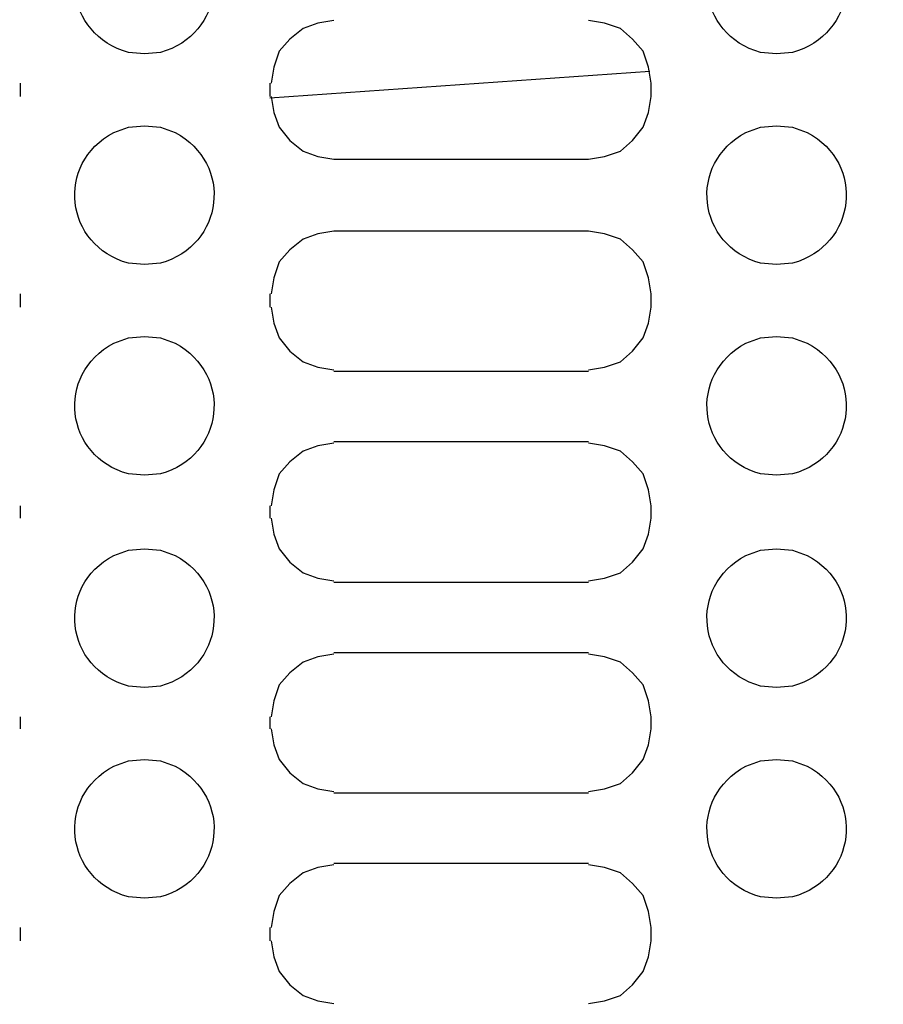
# Model space of a CAD drawing. Units: millimetres. Extents: x -185 to 205, y -143 to 145.
# Drawn here: x 36 to 50, y 11 to 26 of the extents above; entities that cross this region are included whole.
import ezdxf

# ---------------------------------------------------------------- set-up
doc = ezdxf.new("R2010")
doc.units = ezdxf.units.MM
doc.header["$MEASUREMENT"] = 0
doc.layers.add('Camada 1', color=7, linetype='Continuous')

msp = doc.modelspace()

# ---------------------------------------------------------------- linework, layer by layer
at = {"layer": 'Camada 1', "lineweight": 9}
msp.add_open_spline([(205.0091, -130.5631), (205.0091, -130.5631), (205.0091, 143.5453), (205.0091, 143.5453), (205.0091, 143.5453), (205.0091, 143.5453), (-185.0079, 143.5453), (-185.0079, 143.5453)], degree=3, knots=[0, 0, 0, 0, 0.3333333, 0.3333333, 0.3333333, 0.3333333, 1, 1, 1, 1], dxfattribs=at)
at = {"layer": 'Camada 1', "lineweight": 25}
for points, knots in [([(38.0676, 28.0388), (38.0676, 28.0388), (37.8136, 28.0176), (37.8136, 28.0176), (37.8136, 28.0176), (37.8136, 28.0176), (37.5807, 27.9329), (37.5807, 27.9329), (37.5807, 27.9329), (36.649, 27.4373), (36.8043, 26.1355), (37.8136, 25.8586), (37.8136, 25.8586), (37.8136, 25.8586), (38.0676, 25.8374), (38.0676, 25.8374), (38.0676, 25.8374), (38.0676, 25.8374), (38.3216, 25.8586), (38.3216, 25.8586), (38.3216, 25.8586), (39.3309, 26.1355), (39.4861, 27.4373), (38.5544, 27.9329), (38.5544, 27.9329), (38.5544, 27.9329), (38.3216, 28.0176), (38.3216, 28.0176), (38.3216, 28.0176), (38.3216, 28.0176), (38.0676, 28.0388), (38.0676, 28.0388)], [0, 0, 0, 0, 0.1111111, 0.1111111, 0.1111111, 0.1111111, 0.2222222, 0.2222222, 0.2222222, 0.2222222, 0.3333333, 0.3333333, 0.3333333, 0.3333333, 0.4444444, 0.4444444, 0.4444444, 0.4444444, 0.5555556, 0.5555556, 0.5555556, 0.5555556, 0.6666667, 0.6666667, 0.6666667, 0.6666667, 0.7777778, 0.7777778, 0.7777778, 0.7777778, 1, 1, 1, 1]), ([(48.1006, 28.0388), (48.1006, 28.0388), (47.8466, 28.0176), (47.8466, 28.0176), (47.8466, 28.0176), (47.8466, 28.0176), (47.6137, 27.933), (47.6137, 27.933), (47.6137, 27.933), (46.682, 27.4373), (46.8373, 26.1355), (47.8466, 25.8586), (47.8466, 25.8586), (47.8466, 25.8586), (48.1006, 25.8375), (48.1006, 25.8375), (48.1006, 25.8375), (48.1006, 25.8375), (48.3546, 25.8586), (48.3546, 25.8586), (48.3546, 25.8586), (49.3639, 26.1355), (49.5187, 27.4373), (48.5874, 27.933), (48.5874, 27.933), (48.5874, 27.933), (48.3546, 28.0176), (48.3546, 28.0176), (48.3546, 28.0176), (48.3546, 28.0176), (48.1006, 28.0388), (48.1006, 28.0388)], [0, 0, 0, 0, 0.1111111, 0.1111111, 0.1111111, 0.1111111, 0.2222222, 0.2222222, 0.2222222, 0.2222222, 0.3333333, 0.3333333, 0.3333333, 0.3333333, 0.4444444, 0.4444444, 0.4444444, 0.4444444, 0.5555556, 0.5555556, 0.5555556, 0.5555556, 0.6666667, 0.6666667, 0.6666667, 0.6666667, 0.7777778, 0.7777778, 0.7777778, 0.7777778, 1, 1, 1, 1]), ([(41.0732, 26.3666), (41.0732, 26.3666), (40.8192, 26.3243), (40.8192, 26.3243), (40.8192, 26.3243), (40.8192, 26.3243), (40.5864, 26.2396), (40.5864, 26.2396), (40.5864, 26.2396), (40.5864, 26.2396), (40.3747, 26.0703), (40.3747, 26.0703), (40.3747, 26.0703), (40.3747, 26.0703), (40.2054, 25.8798), (40.2054, 25.8798), (40.2054, 25.8798), (40.2054, 25.8798), (40.1207, 25.6258), (40.1207, 25.6258), (40.1207, 25.6258), (40.1207, 25.6258), (40.0784, 25.3718), (40.0784, 25.3718)], [0, 0, 0, 0, 0.1428571, 0.1428571, 0.1428571, 0.1428571, 0.2857143, 0.2857143, 0.2857143, 0.2857143, 0.4285714, 0.4285714, 0.4285714, 0.4285714, 0.5714286, 0.5714286, 0.5714286, 0.5714286, 0.7142857, 0.7142857, 0.7142857, 0.7142857, 1, 1, 1, 1]), ([(46.1109, 25.3718), (46.1109, 25.3718), (46.0686, 25.6258), (46.0686, 25.6258), (46.0686, 25.6258), (46.0686, 25.6258), (45.9839, 25.8798), (45.9839, 25.8798), (45.9839, 25.8798), (45.9839, 25.8798), (45.8146, 26.0703), (45.8146, 26.0703), (45.8146, 26.0703), (45.8146, 26.0703), (45.6241, 26.2396), (45.6241, 26.2396), (45.6241, 26.2396), (45.6241, 26.2396), (45.3701, 26.3243), (45.3701, 26.3243), (45.3701, 26.3243), (45.3701, 26.3243), (45.1161, 26.3666), (45.1161, 26.3666)], [0, 0, 0, 0, 0.1428571, 0.1428571, 0.1428571, 0.1428571, 0.2857143, 0.2857143, 0.2857143, 0.2857143, 0.4285714, 0.4285714, 0.4285714, 0.4285714, 0.5714286, 0.5714286, 0.5714286, 0.5714286, 0.7142857, 0.7142857, 0.7142857, 0.7142857, 1, 1, 1, 1]), ([(40.0784, 25.1601), (40.0784, 25.1601), (40.1207, 24.9061), (40.1207, 24.9061), (40.1207, 24.9061), (40.1207, 24.9061), (40.2054, 24.6733), (40.2054, 24.6733), (40.2054, 24.6733), (40.2054, 24.6733), (40.3747, 24.4616), (40.3747, 24.4616), (40.3747, 24.4616), (40.3747, 24.4616), (40.5864, 24.2923), (40.5864, 24.2923), (40.5864, 24.2923), (40.5864, 24.2923), (40.8192, 24.2076), (40.8192, 24.2076), (40.8192, 24.2076), (40.8192, 24.2076), (41.0732, 24.1653), (41.0732, 24.1653)], [0, 0, 0, 0, 0.1428571, 0.1428571, 0.1428571, 0.1428571, 0.2857143, 0.2857143, 0.2857143, 0.2857143, 0.4285714, 0.4285714, 0.4285714, 0.4285714, 0.5714286, 0.5714286, 0.5714286, 0.5714286, 0.7142857, 0.7142857, 0.7142857, 0.7142857, 1, 1, 1, 1]), ([(45.1161, 24.1653), (45.1161, 24.1653), (45.3701, 24.2076), (45.3701, 24.2076), (45.3701, 24.2076), (45.3701, 24.2076), (45.6241, 24.2923), (45.6241, 24.2923), (45.6241, 24.2923), (45.6241, 24.2923), (45.8146, 24.4616), (45.8146, 24.4616), (45.8146, 24.4616), (45.8146, 24.4616), (45.9839, 24.6733), (45.9839, 24.6733), (45.9839, 24.6733), (45.9839, 24.6733), (46.0686, 24.9061), (46.0686, 24.9061), (46.0686, 24.9061), (46.0686, 24.9061), (46.1109, 25.1601), (46.1109, 25.1601)], [0, 0, 0, 0, 0.1428571, 0.1428571, 0.1428571, 0.1428571, 0.2857143, 0.2857143, 0.2857143, 0.2857143, 0.4285714, 0.4285714, 0.4285714, 0.4285714, 0.5714286, 0.5714286, 0.5714286, 0.5714286, 0.7142857, 0.7142857, 0.7142857, 0.7142857, 1, 1, 1, 1]), ([(38.0676, 24.6944), (38.0676, 24.6944), (37.8136, 24.6733), (37.8136, 24.6733), (37.8136, 24.6733), (37.8136, 24.6733), (37.5807, 24.5886), (37.5807, 24.5886), (37.5807, 24.5886), (36.6494, 24.093), (36.8043, 22.7912), (37.8136, 22.5143), (37.8136, 22.5143), (37.8136, 22.5143), (38.0676, 22.4931), (38.0676, 22.4931), (38.0676, 22.4931), (38.0676, 22.4931), (38.3216, 22.5143), (38.3216, 22.5143), (38.3216, 22.5143), (39.3309, 22.7912), (39.4861, 24.093), (38.5544, 24.5886), (38.5544, 24.5886), (38.5544, 24.5886), (38.3216, 24.6733), (38.3216, 24.6733), (38.3216, 24.6733), (38.3216, 24.6733), (38.0676, 24.6944), (38.0676, 24.6944)], [0, 0, 0, 0, 0.1111111, 0.1111111, 0.1111111, 0.1111111, 0.2222222, 0.2222222, 0.2222222, 0.2222222, 0.3333333, 0.3333333, 0.3333333, 0.3333333, 0.4444444, 0.4444444, 0.4444444, 0.4444444, 0.5555556, 0.5555556, 0.5555556, 0.5555556, 0.6666667, 0.6666667, 0.6666667, 0.6666667, 0.7777778, 0.7777778, 0.7777778, 0.7777778, 1, 1, 1, 1]), ([(48.1006, 24.6945), (48.1006, 24.6945), (47.8466, 24.6733), (47.8466, 24.6733), (47.8466, 24.6733), (47.8466, 24.6733), (47.6137, 24.5886), (47.6137, 24.5886), (47.6137, 24.5886), (46.682, 24.093), (46.8373, 22.7912), (47.8466, 22.5143), (47.8466, 22.5143), (47.8466, 22.5143), (48.1006, 22.4931), (48.1006, 22.4931), (48.1006, 22.4931), (48.1006, 22.4931), (48.3546, 22.5143), (48.3546, 22.5143), (48.3546, 22.5143), (49.3639, 22.7912), (49.5187, 24.093), (48.5874, 24.5886), (48.5874, 24.5886), (48.5874, 24.5886), (48.3546, 24.6733), (48.3546, 24.6733), (48.3546, 24.6733), (48.3546, 24.6733), (48.1006, 24.6945), (48.1006, 24.6945)], [0, 0, 0, 0, 0.1111111, 0.1111111, 0.1111111, 0.1111111, 0.2222222, 0.2222222, 0.2222222, 0.2222222, 0.3333333, 0.3333333, 0.3333333, 0.3333333, 0.4444444, 0.4444444, 0.4444444, 0.4444444, 0.5555556, 0.5555556, 0.5555556, 0.5555556, 0.6666667, 0.6666667, 0.6666667, 0.6666667, 0.7777778, 0.7777778, 0.7777778, 0.7777778, 1, 1, 1, 1]), ([(41.0732, 23.0223), (41.0732, 23.0223), (40.8192, 22.9799), (40.8192, 22.9799), (40.8192, 22.9799), (40.8192, 22.9799), (40.5864, 22.8953), (40.5864, 22.8953), (40.5864, 22.8953), (40.5864, 22.8953), (40.3747, 22.7259), (40.3747, 22.7259), (40.3747, 22.7259), (40.3747, 22.7259), (40.2054, 22.5354), (40.2054, 22.5354), (40.2054, 22.5354), (40.2054, 22.5354), (40.1207, 22.2814), (40.1207, 22.2814), (40.1207, 22.2814), (40.1207, 22.2814), (40.0784, 22.0274), (40.0784, 22.0274)], [0, 0, 0, 0, 0.1428571, 0.1428571, 0.1428571, 0.1428571, 0.2857143, 0.2857143, 0.2857143, 0.2857143, 0.4285714, 0.4285714, 0.4285714, 0.4285714, 0.5714286, 0.5714286, 0.5714286, 0.5714286, 0.7142857, 0.7142857, 0.7142857, 0.7142857, 1, 1, 1, 1]), ([(46.1109, 22.0275), (46.1109, 22.0275), (46.0686, 22.2815), (46.0686, 22.2815), (46.0686, 22.2815), (46.0686, 22.2815), (45.9839, 22.5355), (45.9839, 22.5355), (45.9839, 22.5355), (45.9839, 22.5355), (45.8146, 22.726), (45.8146, 22.726), (45.8146, 22.726), (45.8146, 22.726), (45.6241, 22.8953), (45.6241, 22.8953), (45.6241, 22.8953), (45.6241, 22.8953), (45.3701, 22.98), (45.3701, 22.98), (45.3701, 22.98), (45.3701, 22.98), (45.1161, 23.0223), (45.1161, 23.0223)], [0, 0, 0, 0, 0.1428571, 0.1428571, 0.1428571, 0.1428571, 0.2857143, 0.2857143, 0.2857143, 0.2857143, 0.4285714, 0.4285714, 0.4285714, 0.4285714, 0.5714286, 0.5714286, 0.5714286, 0.5714286, 0.7142857, 0.7142857, 0.7142857, 0.7142857, 1, 1, 1, 1]), ([(40.0784, 21.8158), (40.0784, 21.8158), (40.1207, 21.5618), (40.1207, 21.5618), (40.1207, 21.5618), (40.1207, 21.5618), (40.2054, 21.3289), (40.2054, 21.3289), (40.2054, 21.3289), (40.2054, 21.3289), (40.3747, 21.1173), (40.3747, 21.1173), (40.3747, 21.1173), (40.3747, 21.1173), (40.5864, 20.9479), (40.5864, 20.9479), (40.5864, 20.9479), (40.5864, 20.9479), (40.8192, 20.8633), (40.8192, 20.8633), (40.8192, 20.8633), (40.8192, 20.8633), (41.0732, 20.8209), (41.0732, 20.8209)], [0, 0, 0, 0, 0.1428571, 0.1428571, 0.1428571, 0.1428571, 0.2857143, 0.2857143, 0.2857143, 0.2857143, 0.4285714, 0.4285714, 0.4285714, 0.4285714, 0.5714286, 0.5714286, 0.5714286, 0.5714286, 0.7142857, 0.7142857, 0.7142857, 0.7142857, 1, 1, 1, 1]), ([(45.1161, 20.821), (45.1161, 20.821), (45.3701, 20.8633), (45.3701, 20.8633), (45.3701, 20.8633), (45.3701, 20.8633), (45.6241, 20.948), (45.6241, 20.948), (45.6241, 20.948), (45.6241, 20.948), (45.8146, 21.1173), (45.8146, 21.1173), (45.8146, 21.1173), (45.8146, 21.1173), (45.9839, 21.329), (45.9839, 21.329), (45.9839, 21.329), (45.9839, 21.329), (46.0686, 21.5618), (46.0686, 21.5618), (46.0686, 21.5618), (46.0686, 21.5618), (46.1109, 21.8158), (46.1109, 21.8158)], [0, 0, 0, 0, 0.1428571, 0.1428571, 0.1428571, 0.1428571, 0.2857143, 0.2857143, 0.2857143, 0.2857143, 0.4285714, 0.4285714, 0.4285714, 0.4285714, 0.5714286, 0.5714286, 0.5714286, 0.5714286, 0.7142857, 0.7142857, 0.7142857, 0.7142857, 1, 1, 1, 1]), ([(38.0676, 21.3501), (38.0676, 21.3501), (37.8136, 21.3289), (37.8136, 21.3289), (37.8136, 21.3289), (37.8136, 21.3289), (37.5807, 21.2443), (37.5807, 21.2443), (37.5807, 21.2443), (36.6494, 20.7486), (36.8043, 19.4469), (37.8136, 19.1699), (37.8136, 19.1699), (37.8136, 19.1699), (38.0676, 19.1488), (38.0676, 19.1488), (38.0676, 19.1488), (38.0676, 19.1488), (38.3216, 19.1699), (38.3216, 19.1699), (38.3216, 19.1699), (39.3309, 19.4469), (39.4861, 20.7486), (38.5544, 21.2443), (38.5544, 21.2443), (38.5544, 21.2443), (38.3216, 21.3289), (38.3216, 21.3289), (38.3216, 21.3289), (38.3216, 21.3289), (38.0676, 21.3501), (38.0676, 21.3501)], [0, 0, 0, 0, 0.1111111, 0.1111111, 0.1111111, 0.1111111, 0.2222222, 0.2222222, 0.2222222, 0.2222222, 0.3333333, 0.3333333, 0.3333333, 0.3333333, 0.4444444, 0.4444444, 0.4444444, 0.4444444, 0.5555556, 0.5555556, 0.5555556, 0.5555556, 0.6666667, 0.6666667, 0.6666667, 0.6666667, 0.7777778, 0.7777778, 0.7777778, 0.7777778, 1, 1, 1, 1]), ([(48.1006, 21.3501), (48.1006, 21.3501), (47.8466, 21.329), (47.8466, 21.329), (47.8466, 21.329), (47.8466, 21.329), (47.6137, 21.2443), (47.6137, 21.2443), (47.6137, 21.2443), (46.682, 20.7486), (46.8373, 19.4469), (47.8466, 19.17), (47.8466, 19.17), (47.8466, 19.17), (48.1006, 19.1488), (48.1006, 19.1488), (48.1006, 19.1488), (48.1006, 19.1488), (48.3546, 19.17), (48.3546, 19.17), (48.3546, 19.17), (49.3639, 19.4469), (49.5187, 20.7486), (48.5874, 21.2443), (48.5874, 21.2443), (48.5874, 21.2443), (48.3546, 21.329), (48.3546, 21.329), (48.3546, 21.329), (48.3546, 21.329), (48.1006, 21.3501), (48.1006, 21.3501)], [0, 0, 0, 0, 0.1111111, 0.1111111, 0.1111111, 0.1111111, 0.2222222, 0.2222222, 0.2222222, 0.2222222, 0.3333333, 0.3333333, 0.3333333, 0.3333333, 0.4444444, 0.4444444, 0.4444444, 0.4444444, 0.5555556, 0.5555556, 0.5555556, 0.5555556, 0.6666667, 0.6666667, 0.6666667, 0.6666667, 0.7777778, 0.7777778, 0.7777778, 0.7777778, 1, 1, 1, 1]), ([(41.0732, 19.6568), (41.0732, 19.6568), (40.8192, 19.6145), (40.8192, 19.6145), (40.8192, 19.6145), (40.8192, 19.6145), (40.5864, 19.5298), (40.5864, 19.5298), (40.5864, 19.5298), (40.5864, 19.5298), (40.3747, 19.3605), (40.3747, 19.3605), (40.3747, 19.3605), (40.3747, 19.3605), (40.2054, 19.17), (40.2054, 19.17), (40.2054, 19.17), (40.2054, 19.17), (40.1207, 18.916), (40.1207, 18.916), (40.1207, 18.916), (40.1207, 18.916), (40.0784, 18.662), (40.0784, 18.662)], [0, 0, 0, 0, 0.1428571, 0.1428571, 0.1428571, 0.1428571, 0.2857143, 0.2857143, 0.2857143, 0.2857143, 0.4285714, 0.4285714, 0.4285714, 0.4285714, 0.5714286, 0.5714286, 0.5714286, 0.5714286, 0.7142857, 0.7142857, 0.7142857, 0.7142857, 1, 1, 1, 1]), ([(46.1109, 18.662), (46.1109, 18.662), (46.0686, 18.916), (46.0686, 18.916), (46.0686, 18.916), (46.0686, 18.916), (45.9839, 19.17), (45.9839, 19.17), (45.9839, 19.17), (45.9839, 19.17), (45.8146, 19.3605), (45.8146, 19.3605), (45.8146, 19.3605), (45.8146, 19.3605), (45.6241, 19.5298), (45.6241, 19.5298), (45.6241, 19.5298), (45.6241, 19.5298), (45.3701, 19.6145), (45.3701, 19.6145), (45.3701, 19.6145), (45.3701, 19.6145), (45.1161, 19.6568), (45.1161, 19.6568)], [0, 0, 0, 0, 0.1428571, 0.1428571, 0.1428571, 0.1428571, 0.2857143, 0.2857143, 0.2857143, 0.2857143, 0.4285714, 0.4285714, 0.4285714, 0.4285714, 0.5714286, 0.5714286, 0.5714286, 0.5714286, 0.7142857, 0.7142857, 0.7142857, 0.7142857, 1, 1, 1, 1]), ([(40.0784, 18.4715), (40.0784, 18.4715), (40.1207, 18.2175), (40.1207, 18.2175), (40.1207, 18.2175), (40.1207, 18.2175), (40.2054, 17.9846), (40.2054, 17.9846), (40.2054, 17.9846), (40.2054, 17.9846), (40.3747, 17.773), (40.3747, 17.773), (40.3747, 17.773), (40.3747, 17.773), (40.5864, 17.6036), (40.5864, 17.6036), (40.5864, 17.6036), (40.5864, 17.6036), (40.8192, 17.519), (40.8192, 17.519), (40.8192, 17.519), (40.8192, 17.519), (41.0732, 17.4766), (41.0732, 17.4766)], [0, 0, 0, 0, 0.1428571, 0.1428571, 0.1428571, 0.1428571, 0.2857143, 0.2857143, 0.2857143, 0.2857143, 0.4285714, 0.4285714, 0.4285714, 0.4285714, 0.5714286, 0.5714286, 0.5714286, 0.5714286, 0.7142857, 0.7142857, 0.7142857, 0.7142857, 1, 1, 1, 1]), ([(45.1161, 17.4766), (45.1161, 17.4766), (45.3701, 17.519), (45.3701, 17.519), (45.3701, 17.519), (45.3701, 17.519), (45.6241, 17.6036), (45.6241, 17.6036), (45.6241, 17.6036), (45.6241, 17.6036), (45.8146, 17.773), (45.8146, 17.773), (45.8146, 17.773), (45.8146, 17.773), (45.9839, 17.9846), (45.9839, 17.9846), (45.9839, 17.9846), (45.9839, 17.9846), (46.0686, 18.2175), (46.0686, 18.2175), (46.0686, 18.2175), (46.0686, 18.2175), (46.1109, 18.4715), (46.1109, 18.4715)], [0, 0, 0, 0, 0.1428571, 0.1428571, 0.1428571, 0.1428571, 0.2857143, 0.2857143, 0.2857143, 0.2857143, 0.4285714, 0.4285714, 0.4285714, 0.4285714, 0.5714286, 0.5714286, 0.5714286, 0.5714286, 0.7142857, 0.7142857, 0.7142857, 0.7142857, 1, 1, 1, 1]), ([(38.0676, 17.9846), (38.0676, 17.9846), (37.8136, 17.9634), (37.8136, 17.9634), (37.8136, 17.9634), (37.8136, 17.9634), (37.5807, 17.8788), (37.5807, 17.8788), (37.5807, 17.8788), (36.6494, 17.3831), (36.8043, 16.0814), (37.8136, 15.8044), (37.8136, 15.8044), (37.8136, 15.8044), (38.0676, 15.7833), (38.0676, 15.7833), (38.0676, 15.7833), (38.0676, 15.7833), (38.3216, 15.8044), (38.3216, 15.8044), (38.3216, 15.8044), (39.3309, 16.0814), (39.4861, 17.3831), (38.5544, 17.8788), (38.5544, 17.8788), (38.5544, 17.8788), (38.3216, 17.9634), (38.3216, 17.9634), (38.3216, 17.9634), (38.3216, 17.9634), (38.0676, 17.9846), (38.0676, 17.9846)], [0, 0, 0, 0, 0.1111111, 0.1111111, 0.1111111, 0.1111111, 0.2222222, 0.2222222, 0.2222222, 0.2222222, 0.3333333, 0.3333333, 0.3333333, 0.3333333, 0.4444444, 0.4444444, 0.4444444, 0.4444444, 0.5555556, 0.5555556, 0.5555556, 0.5555556, 0.6666667, 0.6666667, 0.6666667, 0.6666667, 0.7777778, 0.7777778, 0.7777778, 0.7777778, 1, 1, 1, 1]), ([(48.1006, 17.9846), (48.1006, 17.9846), (47.8466, 17.9635), (47.8466, 17.9635), (47.8466, 17.9635), (47.8466, 17.9635), (47.6137, 17.8788), (47.6137, 17.8788), (47.6137, 17.8788), (46.682, 17.3831), (46.8373, 16.0814), (47.8466, 15.8045), (47.8466, 15.8045), (47.8466, 15.8045), (48.1006, 15.7833), (48.1006, 15.7833), (48.1006, 15.7833), (48.1006, 15.7833), (48.3546, 15.8045), (48.3546, 15.8045), (48.3546, 15.8045), (49.3639, 16.0814), (49.5187, 17.3831), (48.5874, 17.8788), (48.5874, 17.8788), (48.5874, 17.8788), (48.3546, 17.9635), (48.3546, 17.9635), (48.3546, 17.9635), (48.3546, 17.9635), (48.1006, 17.9846), (48.1006, 17.9846)], [0, 0, 0, 0, 0.1111111, 0.1111111, 0.1111111, 0.1111111, 0.2222222, 0.2222222, 0.2222222, 0.2222222, 0.3333333, 0.3333333, 0.3333333, 0.3333333, 0.4444444, 0.4444444, 0.4444444, 0.4444444, 0.5555556, 0.5555556, 0.5555556, 0.5555556, 0.6666667, 0.6666667, 0.6666667, 0.6666667, 0.7777778, 0.7777778, 0.7777778, 0.7777778, 1, 1, 1, 1]), ([(41.0732, 16.3125), (41.0732, 16.3125), (40.8192, 16.2701), (40.8192, 16.2701), (40.8192, 16.2701), (40.8192, 16.2701), (40.5864, 16.1855), (40.5864, 16.1855), (40.5864, 16.1855), (40.5864, 16.1855), (40.3747, 16.0161), (40.3747, 16.0161), (40.3747, 16.0161), (40.3747, 16.0161), (40.2054, 15.8256), (40.2054, 15.8256), (40.2054, 15.8256), (40.2054, 15.8256), (40.1207, 15.5716), (40.1207, 15.5716), (40.1207, 15.5716), (40.1207, 15.5716), (40.0784, 15.3176), (40.0784, 15.3176)], [0, 0, 0, 0, 0.1428571, 0.1428571, 0.1428571, 0.1428571, 0.2857143, 0.2857143, 0.2857143, 0.2857143, 0.4285714, 0.4285714, 0.4285714, 0.4285714, 0.5714286, 0.5714286, 0.5714286, 0.5714286, 0.7142857, 0.7142857, 0.7142857, 0.7142857, 1, 1, 1, 1]), ([(46.1109, 15.3176), (46.1109, 15.3176), (46.0686, 15.5716), (46.0686, 15.5716), (46.0686, 15.5716), (46.0686, 15.5716), (45.9839, 15.8256), (45.9839, 15.8256), (45.9839, 15.8256), (45.9839, 15.8256), (45.8146, 16.0161), (45.8146, 16.0161), (45.8146, 16.0161), (45.8146, 16.0161), (45.6241, 16.1855), (45.6241, 16.1855), (45.6241, 16.1855), (45.6241, 16.1855), (45.3701, 16.2701), (45.3701, 16.2701), (45.3701, 16.2701), (45.3701, 16.2701), (45.1161, 16.3125), (45.1161, 16.3125)], [0, 0, 0, 0, 0.1428571, 0.1428571, 0.1428571, 0.1428571, 0.2857143, 0.2857143, 0.2857143, 0.2857143, 0.4285714, 0.4285714, 0.4285714, 0.4285714, 0.5714286, 0.5714286, 0.5714286, 0.5714286, 0.7142857, 0.7142857, 0.7142857, 0.7142857, 1, 1, 1, 1]), ([(40.0784, 15.1271), (40.0784, 15.1271), (40.1207, 14.8731), (40.1207, 14.8731), (40.1207, 14.8731), (40.1207, 14.8731), (40.2054, 14.6403), (40.2054, 14.6403), (40.2054, 14.6403), (40.2054, 14.6403), (40.3747, 14.4286), (40.3747, 14.4286), (40.3747, 14.4286), (40.3747, 14.4286), (40.5864, 14.2593), (40.5864, 14.2593), (40.5864, 14.2593), (40.5864, 14.2593), (40.8192, 14.1746), (40.8192, 14.1746), (40.8192, 14.1746), (40.8192, 14.1746), (41.0732, 14.1323), (41.0732, 14.1323)], [0, 0, 0, 0, 0.1428571, 0.1428571, 0.1428571, 0.1428571, 0.2857143, 0.2857143, 0.2857143, 0.2857143, 0.4285714, 0.4285714, 0.4285714, 0.4285714, 0.5714286, 0.5714286, 0.5714286, 0.5714286, 0.7142857, 0.7142857, 0.7142857, 0.7142857, 1, 1, 1, 1]), ([(45.1161, 14.1323), (45.1161, 14.1323), (45.3701, 14.1746), (45.3701, 14.1746), (45.3701, 14.1746), (45.3701, 14.1746), (45.6241, 14.2593), (45.6241, 14.2593), (45.6241, 14.2593), (45.6241, 14.2593), (45.8146, 14.4286), (45.8146, 14.4286), (45.8146, 14.4286), (45.8146, 14.4286), (45.9839, 14.6403), (45.9839, 14.6403), (45.9839, 14.6403), (45.9839, 14.6403), (46.0686, 14.8731), (46.0686, 14.8731), (46.0686, 14.8731), (46.0686, 14.8731), (46.1109, 15.1271), (46.1109, 15.1271)], [0, 0, 0, 0, 0.1428571, 0.1428571, 0.1428571, 0.1428571, 0.2857143, 0.2857143, 0.2857143, 0.2857143, 0.4285714, 0.4285714, 0.4285714, 0.4285714, 0.5714286, 0.5714286, 0.5714286, 0.5714286, 0.7142857, 0.7142857, 0.7142857, 0.7142857, 1, 1, 1, 1]), ([(38.0676, 14.6403), (38.0676, 14.6403), (37.8136, 14.6191), (37.8136, 14.6191), (37.8136, 14.6191), (37.8136, 14.6191), (37.5807, 14.5345), (37.5807, 14.5345), (37.5807, 14.5345), (36.6494, 14.0388), (36.8043, 12.737), (37.8136, 12.4601), (37.8136, 12.4601), (37.8136, 12.4601), (38.0676, 12.439), (38.0676, 12.439), (38.0676, 12.439), (38.0676, 12.439), (38.3216, 12.4601), (38.3216, 12.4601), (38.3216, 12.4601), (39.3309, 12.737), (39.4861, 14.0388), (38.5544, 14.5345), (38.5544, 14.5345), (38.5544, 14.5345), (38.3216, 14.6191), (38.3216, 14.6191), (38.3216, 14.6191), (38.3216, 14.6191), (38.0676, 14.6403), (38.0676, 14.6403)], [0, 0, 0, 0, 0.1111111, 0.1111111, 0.1111111, 0.1111111, 0.2222222, 0.2222222, 0.2222222, 0.2222222, 0.3333333, 0.3333333, 0.3333333, 0.3333333, 0.4444444, 0.4444444, 0.4444444, 0.4444444, 0.5555556, 0.5555556, 0.5555556, 0.5555556, 0.6666667, 0.6666667, 0.6666667, 0.6666667, 0.7777778, 0.7777778, 0.7777778, 0.7777778, 1, 1, 1, 1]), ([(48.1006, 14.6403), (48.1006, 14.6403), (47.8466, 14.6191), (47.8466, 14.6191), (47.8466, 14.6191), (47.8466, 14.6191), (47.6137, 14.5344), (47.6137, 14.5344), (47.6137, 14.5344), (46.682, 14.0388), (46.8373, 12.737), (47.8466, 12.4601), (47.8466, 12.4601), (47.8466, 12.4601), (48.1006, 12.4389), (48.1006, 12.4389), (48.1006, 12.4389), (48.1006, 12.4389), (48.3546, 12.4601), (48.3546, 12.4601), (48.3546, 12.4601), (49.3639, 12.737), (49.5187, 14.0388), (48.5874, 14.5344), (48.5874, 14.5344), (48.5874, 14.5344), (48.3546, 14.6191), (48.3546, 14.6191), (48.3546, 14.6191), (48.3546, 14.6191), (48.1006, 14.6403), (48.1006, 14.6403)], [0, 0, 0, 0, 0.1111111, 0.1111111, 0.1111111, 0.1111111, 0.2222222, 0.2222222, 0.2222222, 0.2222222, 0.3333333, 0.3333333, 0.3333333, 0.3333333, 0.4444444, 0.4444444, 0.4444444, 0.4444444, 0.5555556, 0.5555556, 0.5555556, 0.5555556, 0.6666667, 0.6666667, 0.6666667, 0.6666667, 0.7777778, 0.7777778, 0.7777778, 0.7777778, 1, 1, 1, 1]), ([(41.0732, 12.9681), (41.0732, 12.9681), (40.8192, 12.9258), (40.8192, 12.9258), (40.8192, 12.9258), (40.8192, 12.9258), (40.5864, 12.8411), (40.5864, 12.8411), (40.5864, 12.8411), (40.5864, 12.8411), (40.3747, 12.6718), (40.3747, 12.6718), (40.3747, 12.6718), (40.3747, 12.6718), (40.2054, 12.4813), (40.2054, 12.4813), (40.2054, 12.4813), (40.2054, 12.4813), (40.1207, 12.2273), (40.1207, 12.2273), (40.1207, 12.2273), (40.1207, 12.2273), (40.0784, 11.9733), (40.0784, 11.9733)], [0, 0, 0, 0, 0.1428571, 0.1428571, 0.1428571, 0.1428571, 0.2857143, 0.2857143, 0.2857143, 0.2857143, 0.4285714, 0.4285714, 0.4285714, 0.4285714, 0.5714286, 0.5714286, 0.5714286, 0.5714286, 0.7142857, 0.7142857, 0.7142857, 0.7142857, 1, 1, 1, 1]), ([(46.1109, 11.9733), (46.1109, 11.9733), (46.0686, 12.2273), (46.0686, 12.2273), (46.0686, 12.2273), (46.0686, 12.2273), (45.9839, 12.4813), (45.9839, 12.4813), (45.9839, 12.4813), (45.9839, 12.4813), (45.8146, 12.6718), (45.8146, 12.6718), (45.8146, 12.6718), (45.8146, 12.6718), (45.6241, 12.8411), (45.6241, 12.8411), (45.6241, 12.8411), (45.6241, 12.8411), (45.3701, 12.9258), (45.3701, 12.9258), (45.3701, 12.9258), (45.3701, 12.9258), (45.1161, 12.9681), (45.1161, 12.9681)], [0, 0, 0, 0, 0.1428571, 0.1428571, 0.1428571, 0.1428571, 0.2857143, 0.2857143, 0.2857143, 0.2857143, 0.4285714, 0.4285714, 0.4285714, 0.4285714, 0.5714286, 0.5714286, 0.5714286, 0.5714286, 0.7142857, 0.7142857, 0.7142857, 0.7142857, 1, 1, 1, 1]), ([(40.0784, 11.7616), (40.0784, 11.7616), (40.1207, 11.5076), (40.1207, 11.5076), (40.1207, 11.5076), (40.1207, 11.5076), (40.2054, 11.2748), (40.2054, 11.2748), (40.2054, 11.2748), (40.2054, 11.2748), (40.3747, 11.0631), (40.3747, 11.0631), (40.3747, 11.0631), (40.3747, 11.0631), (40.5864, 10.8938), (40.5864, 10.8938), (40.5864, 10.8938), (40.5864, 10.8938), (40.8192, 10.8091), (40.8192, 10.8091), (40.8192, 10.8091), (40.8192, 10.8091), (41.0732, 10.7668), (41.0732, 10.7668)], [0, 0, 0, 0, 0.1428571, 0.1428571, 0.1428571, 0.1428571, 0.2857143, 0.2857143, 0.2857143, 0.2857143, 0.4285714, 0.4285714, 0.4285714, 0.4285714, 0.5714286, 0.5714286, 0.5714286, 0.5714286, 0.7142857, 0.7142857, 0.7142857, 0.7142857, 1, 1, 1, 1]), ([(45.1161, 10.7668), (45.1161, 10.7668), (45.3701, 10.8091), (45.3701, 10.8091), (45.3701, 10.8091), (45.3701, 10.8091), (45.6241, 10.8938), (45.6241, 10.8938), (45.6241, 10.8938), (45.6241, 10.8938), (45.8146, 11.0631), (45.8146, 11.0631), (45.8146, 11.0631), (45.8146, 11.0631), (45.9839, 11.2748), (45.9839, 11.2748), (45.9839, 11.2748), (45.9839, 11.2748), (46.0686, 11.5076), (46.0686, 11.5076), (46.0686, 11.5076), (46.0686, 11.5076), (46.1109, 11.7616), (46.1109, 11.7616)], [0, 0, 0, 0, 0.1428571, 0.1428571, 0.1428571, 0.1428571, 0.2857143, 0.2857143, 0.2857143, 0.2857143, 0.4285714, 0.4285714, 0.4285714, 0.4285714, 0.5714286, 0.5714286, 0.5714286, 0.5714286, 0.7142857, 0.7142857, 0.7142857, 0.7142857, 1, 1, 1, 1])]:
    msp.add_open_spline(points, degree=3, knots=knots, dxfattribs=at)
for points in [[(40.0572, 25.1389), (40.0572, 25.1389), (46.0897, 25.5623), (46.0897, 25.5623)], [(36.0991, 25.1601), (36.0991, 25.1601), (36.0991, 25.3718), (36.0991, 25.3718)], [(40.0572, 25.3718), (40.0572, 25.3718), (40.0572, 25.1601), (40.0572, 25.1601)], [(46.1109, 25.1601), (46.1109, 25.1601), (46.1109, 25.3718), (46.1109, 25.3718)], [(41.0732, 24.1653), (41.0732, 24.1653), (45.1161, 24.1653), (45.1161, 24.1653)], [(45.1161, 23.0223), (45.1161, 23.0223), (41.0732, 23.0223), (41.0732, 23.0223)], [(36.0991, 21.8158), (36.0991, 21.8158), (36.0991, 22.0274), (36.0991, 22.0274)], [(40.0572, 22.0275), (40.0572, 22.0275), (40.0572, 21.8158), (40.0572, 21.8158)], [(46.1109, 21.8158), (46.1109, 21.8158), (46.1109, 22.0274), (46.1109, 22.0274)], [(41.0732, 20.7998), (41.0732, 20.7998), (45.1161, 20.7998), (45.1161, 20.7998)], [(45.1161, 19.678), (45.1161, 19.678), (41.0732, 19.678), (41.0732, 19.678)], [(36.0991, 18.4715), (36.0991, 18.4715), (36.0991, 18.662), (36.0991, 18.662)], [(40.0572, 18.662), (40.0572, 18.662), (40.0572, 18.4715), (40.0572, 18.4715)], [(46.1109, 18.4715), (46.1109, 18.4715), (46.1109, 18.662), (46.1109, 18.662)], [(41.0732, 17.4555), (41.0732, 17.4555), (45.1161, 17.4555), (45.1161, 17.4555)], [(45.1161, 16.3336), (45.1161, 16.3336), (41.0732, 16.3336), (41.0732, 16.3336)], [(36.0991, 15.1271), (36.0991, 15.1271), (36.0991, 15.3176), (36.0991, 15.3176)], [(40.0572, 15.3176), (40.0572, 15.3176), (40.0572, 15.1271), (40.0572, 15.1271)], [(46.1109, 15.1271), (46.1109, 15.1271), (46.1109, 15.3176), (46.1109, 15.3176)], [(41.0732, 14.1111), (41.0732, 14.1111), (45.1161, 14.1111), (45.1161, 14.1111)], [(45.1161, 12.9893), (45.1161, 12.9893), (41.0732, 12.9893), (41.0732, 12.9893)], [(36.0991, 11.7616), (36.0991, 11.7616), (36.0991, 11.9733), (36.0991, 11.9733)], [(40.0572, 11.9733), (40.0572, 11.9733), (40.0572, 11.7616), (40.0572, 11.7616)], [(46.1109, 11.7616), (46.1109, 11.7616), (46.1109, 11.9733), (46.1109, 11.9733)]]:
    msp.add_open_spline(points, degree=3, dxfattribs=at)

doc.saveas('drawing.dxf')
